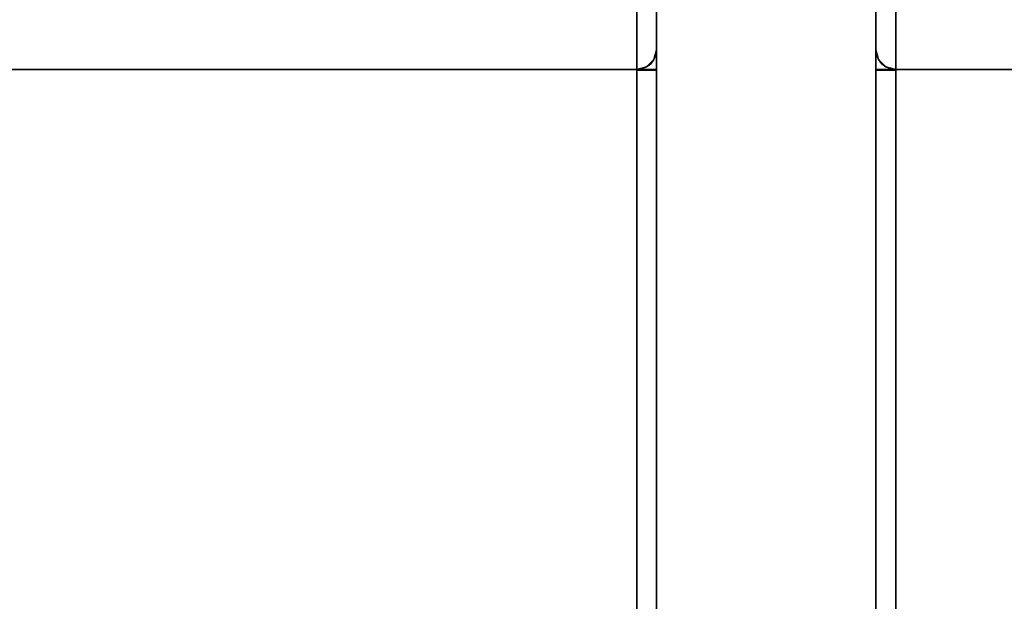
# Model space of a CAD drawing. Units: inches. Extents: x -36.6 to 36.6, y -14 to 13.
# Drawn here: x -18.7 to -9.7, y 0 to 5.3 of the extents above; entities that cross this region are included whole.
import ezdxf

# ---------------------------------------------------------------- set-up
doc = ezdxf.new("R2010")
doc.units = ezdxf.units.IN
doc.header["$MEASUREMENT"] = 0
for name, color, linetype in [('SEAT-ARM', 5, 'Continuous'), ('SEAT-BACKFABRIC', 5, 'Continuous'), ('SEAT-CUSHION', 5, 'Continuous'), ('SEAT-LEG', 5, 'Continuous'), ('SEAT-WOODARMCAP', 5, 'Continuous')]:
    doc.layers.add(name, color=color, linetype=linetype)

msp = doc.modelspace()

# ---------------------------------------------------------------- linework, layer by layer
at = {"layer": 'SEAT-ARM'}
msp.add_3dface([(-12.875, 7.588, 25.045), (-10.875, 7.588, 25.045), (-10.875, -10.875, 25.045), (-12.875, -10.875, 25.045)], dxfattribs=at)
at = {"layer": 'SEAT-BACKFABRIC'}
for points in [[(-13.055, 9.6707, 13.5858), (-13.055, 4.8477, 13.5858), (-34.445, 4.8477, 13.5858), (-34.445, 9.6707, 13.5858)], [(10.695, 9.6707, 13.5858), (10.695, 4.8477, 13.5858), (-10.695, 4.8477, 13.5858), (-10.695, 9.6707, 13.5858)], [(-13.055, 4.8477, 13.5858), (-13.055, 4.8477, 16.7957), (-34.445, 4.8477, 16.7957), (-34.445, 4.8477, 13.5858)], [(10.695, 4.8477, 13.5858), (10.695, 4.8477, 16.7957), (-10.695, 4.8477, 16.7957), (-10.695, 4.8477, 13.5858)]]:
    msp.add_3dface(points, dxfattribs=at)
for points, invisible_edges in [([(-13.055, 4.8477, 13.5858), (-13.055, 9.6707, 13.5858), (-13.0084, 4.8538, 13.592)], 2), ([(-13.055, 9.6707, 13.5858), (-13.006, 9.6634, 13.5926), (-13.0084, 4.8538, 13.592)], 14), ([(-12.965, 4.8718, 13.6099), (-13.0084, 4.8538, 13.592), (-13.006, 9.6634, 13.5926)], 14), ([(-13.006, 9.6634, 13.5926), (-12.9636, 9.6441, 13.6107), (-12.965, 4.8718, 13.6099)], 14), ([(-12.9301, 9.6169, 13.6362), (-12.965, 4.8718, 13.6099), (-12.9636, 9.6441, 13.6107)], 3), ([(-12.9301, 9.6169, 13.6362), (-12.9277, 4.9004, 13.6385), (-12.965, 4.8718, 13.6099)], 13), ([(-12.9277, 4.9004, 13.6385), (-12.9301, 9.6169, 13.6362), (-12.9053, 9.5852, 13.6659)], 13), ([(-10.8223, 4.9004, 13.6385), (-10.8447, 9.5853, 13.6659), (-10.8198, 9.617, 13.6361)], 13), ([(-10.785, 4.8718, 13.6099), (-10.8223, 4.9004, 13.6385), (-10.8198, 9.617, 13.6361)], 14), ([(-10.785, 4.8718, 13.6099), (-10.8198, 9.617, 13.6361), (-10.7863, 9.6441, 13.6107)], 13), ([(-10.7439, 9.6635, 13.5926), (-10.785, 4.8718, 13.6099), (-10.7863, 9.6441, 13.6107)], 3), ([(-10.7439, 9.6635, 13.5926), (-10.7416, 4.8538, 13.592), (-10.785, 4.8718, 13.6099)], 13), ([(-10.695, 9.6707, 13.5858), (-10.7416, 4.8538, 13.592), (-10.7439, 9.6635, 13.5926)], 3), ([(-10.695, 9.6707, 13.5858), (-10.695, 4.8477, 13.5858), (-10.7416, 4.8538, 13.592)], 12), ([(-12.8991, 4.9377, 13.6758), (-12.9277, 4.9004, 13.6385), (-12.9053, 9.5852, 13.6659)], 14), ([(-12.9053, 9.5852, 13.6659), (-12.8882, 9.5509, 13.6981), (-12.8991, 4.9377, 13.6758)], 14), ([(-12.8882, 9.5509, 13.6981), (-12.8811, 4.9811, 13.7192), (-12.8991, 4.9377, 13.6758)], 13), ([(-12.8882, 9.5509, 13.6981), (-12.8783, 9.5152, 13.7316), (-12.8811, 4.9811, 13.7192)], 14), ([(-12.8783, 9.5152, 13.7316), (-12.875, 5.0277, 13.7658), (-12.8811, 4.9811, 13.7192)], 13), ([(-12.875, 9.4788, 13.7658), (-12.875, 5.0277, 13.7658), (-12.8783, 9.5152, 13.7316)], 2), ([(-10.8717, 9.5151, 13.7317), (-10.8689, 4.9811, 13.7192), (-10.875, 5.0277, 13.7658)], 13), ([(-10.875, 5.0277, 13.7658), (-10.875, 9.4788, 13.7658), (-10.8717, 9.5151, 13.7317)], 12), ([(-10.8618, 9.5509, 13.6981), (-10.8689, 4.9811, 13.7192), (-10.8717, 9.5151, 13.7317)], 3), ([(-10.8618, 9.5509, 13.6981), (-10.8509, 4.9377, 13.6758), (-10.8689, 4.9811, 13.7192)], 13), ([(-10.8447, 9.5853, 13.6659), (-10.8509, 4.9377, 13.6758), (-10.8618, 9.5509, 13.6981)], 3), ([(-10.8447, 9.5853, 13.6659), (-10.8223, 4.9004, 13.6385), (-10.8509, 4.9377, 13.6758)], 13), ([(-12.875, 9.4807, 21.6677), (-12.875, 5.7354, 25.5009), (-12.875, 5.0485, 22.6522), (-12.875, 4.8107, 19.7316)], 9), ([(-12.875, 4.8107, 19.7316), (-12.875, 5.0277, 16.8094), (-12.875, 9.3556, 17.7168), (-12.875, 9.4807, 21.6677)], 10), ([(-12.875, 5.0277, 16.8094), (-12.875, 5.0277, 13.7658), (-12.875, 9.4788, 13.7658), (-12.875, 9.3556, 17.7168)], 8), ([(-10.875, 9.4807, 21.6677), (-10.875, 4.8107, 19.7316), (-10.875, 5.0485, 22.6522), (-10.875, 5.7354, 25.5009)], 9), ([(-10.875, 9.3556, 17.7168), (-10.875, 5.0277, 16.8094), (-10.875, 4.8107, 19.7316), (-10.875, 9.4807, 21.6677)], 5), ([(-10.875, 9.4788, 13.7658), (-10.875, 5.0277, 13.7658), (-10.875, 5.0277, 16.8094), (-10.875, 9.3556, 17.7168)], 4), ([(-34.445, 5.5642, 25.5565), (-34.445, 4.8715, 22.6852), (-13.055, 4.8715, 22.6852), (-13.055, 5.5642, 25.5565)], 2), ([(-10.695, 5.5642, 25.5565), (-10.695, 4.8715, 22.6852), (10.695, 4.8715, 22.6852), (10.695, 5.5642, 25.5565)], 2), ([(-12.9836, 5.2746, 24.5198), (-12.9531, 5.4292, 25.0122), (-13.055, 5.3955, 24.8573)], 15), ([(-12.9836, 5.2746, 24.5198), (-13.055, 5.3955, 24.8573), (-13.055, 5.2268, 24.1581)], 13), ([(-12.9531, 5.4292, 25.0122), (-12.9836, 5.2746, 24.5198), (-12.9142, 5.3507, 24.5991)], 15), ([(-12.9089, 5.2038, 23.9857), (-12.875, 5.3981, 24.1024), (-12.9142, 5.3507, 24.5991)], 15), ([(-12.875, 5.3981, 24.1024), (-12.9089, 5.2038, 23.9857), (-12.875, 5.2233, 23.3773)], 3), ([(-10.8619, 5.1879, 23.7452), (-10.875, 5.3981, 24.1024), (-10.875, 5.2233, 23.3773)], 13), ([(-10.875, 5.3981, 24.1024), (-10.8619, 5.1879, 23.7452), (-10.8585, 5.3546, 24.4705)], 15), ([(-10.8027, 5.3293, 24.6429), (-10.695, 5.2268, 24.1581), (-10.695, 5.3955, 24.8573)], 13), ([(-12.9142, 5.3507, 24.5991), (-12.9836, 5.2746, 24.5198), (-12.9089, 5.2038, 23.9857)], 15), ([(-10.822, 5.1991, 24.0638), (-10.8585, 5.3546, 24.4705), (-10.8619, 5.1879, 23.7452)], 15), ([(-10.8027, 5.3293, 24.6429), (-10.8585, 5.3546, 24.4705), (-10.822, 5.1991, 24.0638)], 15), ([(-10.8027, 5.3293, 24.6429), (-10.822, 5.1991, 24.0638), (-10.695, 5.2268, 24.1581)], 15), ([(-12.9836, 5.2746, 24.5198), (-13.055, 5.2268, 24.1581), (-12.9753, 5.1228, 23.8851)], 15), ([(-12.9753, 5.1228, 23.8851), (-13.055, 5.2268, 24.1581), (-13.055, 5.0491, 23.4217)], 13), ([(-12.9836, 5.2746, 24.5198), (-12.9753, 5.1228, 23.8851), (-12.9089, 5.2038, 23.9857)], 15), ([(-12.9089, 5.2038, 23.9857), (-12.8884, 5.0586, 23.1114), (-12.875, 5.2233, 23.3773)], 15), ([(-12.8884, 5.0586, 23.1114), (-12.875, 5.0485, 22.6522), (-12.875, 5.2233, 23.3773)], 13), ([(-10.8619, 5.1879, 23.7452), (-10.875, 5.2233, 23.3773), (-10.8602, 5.0714, 23.1984)], 15), ([(-10.8602, 5.0714, 23.1984), (-10.875, 5.2233, 23.3773), (-10.875, 5.0485, 22.6522)], 13), ([(-10.695, 5.0491, 23.4217), (-10.695, 5.2268, 24.1581), (-10.822, 5.1991, 24.0638)], 14), ([(-13.055, 5.0491, 23.4217), (-12.9867, 4.9488, 23.0582), (-12.9753, 5.1228, 23.8851)], 15), ([(-12.9867, 4.9488, 23.0582), (-12.9265, 5.0546, 23.3973), (-12.9753, 5.1228, 23.8851)], 15), ([(-12.9089, 5.2038, 23.9857), (-12.9753, 5.1228, 23.8851), (-12.9265, 5.0546, 23.3973)], 15), ([(-12.9089, 5.2038, 23.9857), (-12.9265, 5.0546, 23.3973), (-12.8884, 5.0586, 23.1114)], 15), ([(-10.8619, 5.1879, 23.7452), (-10.8208, 5.0638, 23.4557), (-10.822, 5.1991, 24.0638)], 15), ([(-10.8208, 5.0638, 23.4557), (-10.8619, 5.1879, 23.7452), (-10.8602, 5.0714, 23.1984)], 15), ([(-10.8208, 5.0638, 23.4557), (-10.695, 5.0491, 23.4217), (-10.822, 5.1991, 24.0638)], 15), ([(-13.055, 5.0491, 23.4217), (-13.055, 4.8715, 22.6852), (-12.9867, 4.9488, 23.0582)], 14), ([(-12.9265, 5.0546, 23.3973), (-12.9867, 4.9488, 23.0582), (-12.9288, 4.956, 22.8792)], 15), ([(-12.8884, 5.0586, 23.1114), (-12.9288, 4.956, 22.8792), (-12.8902, 4.9648, 22.5862)], 15), ([(-12.8884, 5.0586, 23.1114), (-12.9265, 5.0546, 23.3973), (-12.9288, 4.956, 22.8792)], 15), ([(-12.875, 5.0277, 16.8094), (-12.8991, 4.9377, 16.8025), (-12.8811, 4.9811, 13.7192)], 14), ([(-12.875, 5.0277, 16.8094), (-12.8912, 4.8561, 17.5342), (-12.8991, 4.9377, 16.8025)], 3), ([(-12.875, 4.989, 21.9221), (-12.875, 5.0485, 22.6522), (-12.8928, 4.8868, 22.0783)], 14), ([(-12.875, 5.0485, 22.6522), (-12.8902, 4.9648, 22.5862), (-12.8928, 4.8868, 22.0783)], 15), ([(-12.875, 5.0277, 16.8094), (-12.875, 4.9744, 17.5267), (-12.8912, 4.8561, 17.5342)], 14), ([(-12.875, 5.0485, 22.6522), (-12.8884, 5.0586, 23.1114), (-12.8902, 4.9648, 22.5862)], 15), ([(-12.875, 5.0277, 16.8094), (-12.8811, 4.9811, 13.7192), (-12.875, 5.0277, 13.7658)], 1), ([(-10.875, 5.0485, 22.6522), (-10.8572, 4.9667, 22.635), (-10.8602, 5.0714, 23.1984)], 15), ([(-10.8572, 4.9667, 22.635), (-10.875, 5.0485, 22.6522), (-10.875, 4.989, 21.9221)], 13), ([(-10.8689, 4.9811, 13.7192), (-10.8509, 4.9377, 16.8025), (-10.875, 5.0277, 16.8094)], 13), ([(-10.8689, 4.9811, 13.7192), (-10.875, 5.0277, 16.8094), (-10.875, 5.0277, 13.7658)], 1), ([(-10.8588, 4.8561, 17.534), (-10.875, 4.9744, 17.5267), (-10.875, 5.0277, 16.8094)], 13), ([(-10.8588, 4.8561, 17.534), (-10.875, 5.0277, 16.8094), (-10.8509, 4.9377, 16.8025)], 13), ([(-10.8208, 5.0638, 23.4557), (-10.8602, 5.0714, 23.1984), (-10.8073, 4.9, 22.6139)], 15), ([(-10.8572, 4.9667, 22.635), (-10.8073, 4.9, 22.6139), (-10.8602, 5.0714, 23.1984)], 15), ([(-10.8208, 5.0638, 23.4557), (-10.8073, 4.9, 22.6139), (-10.695, 5.0491, 23.4217)], 15), ([(-10.8073, 4.9, 22.6139), (-10.695, 4.8715, 22.6852), (-10.695, 5.0491, 23.4217)], 13), ([(-13.055, 4.8715, 22.6852), (-12.928, 4.8748, 22.358), (-12.9867, 4.9488, 23.0582)], 15), ([(-12.9288, 4.956, 22.8792), (-12.9867, 4.9488, 23.0582), (-12.928, 4.8748, 22.358)], 15), ([(-12.965, 4.8718, 16.7975), (-12.9277, 4.9004, 13.6385), (-12.8991, 4.9377, 16.8025)], 3), ([(-12.9283, 4.8365, 17.251), (-12.965, 4.8718, 16.7975), (-12.8991, 4.9377, 16.8025)], 13), ([(-12.928, 4.8748, 22.358), (-12.8902, 4.9648, 22.5862), (-12.9288, 4.956, 22.8792)], 15), ([(-12.8991, 4.9377, 16.8025), (-12.8912, 4.8561, 17.5342), (-12.9283, 4.8365, 17.251)], 15), ([(-12.8902, 4.9648, 22.5862), (-12.928, 4.8748, 22.358), (-12.8928, 4.8868, 22.0783)], 15), ([(-12.8991, 4.9377, 16.8025), (-12.9277, 4.9004, 13.6385), (-12.8991, 4.9377, 13.6758)], 13), ([(-12.8811, 4.9811, 13.7192), (-12.8991, 4.9377, 16.8025), (-12.8991, 4.9377, 13.6758)], 3), ([(-12.875, 4.989, 21.9221), (-12.8928, 4.8868, 22.0783), (-12.8956, 4.8228, 21.5684)], 15), ([(-12.875, 4.9296, 21.1919), (-12.875, 4.989, 21.9221), (-12.8956, 4.8228, 21.5684)], 14), ([(-12.8906, 4.8027, 18.0905), (-12.8912, 4.8561, 17.5342), (-12.875, 4.9744, 17.5267)], 15), ([(-12.875, 4.9744, 17.5267), (-12.875, 4.9212, 18.244), (-12.8906, 4.8027, 18.0905)], 14), ([(-10.8378, 4.861, 22.1245), (-10.8572, 4.9667, 22.635), (-10.875, 4.989, 21.9221)], 15), ([(-10.875, 4.989, 21.9221), (-10.8617, 4.8516, 21.6931), (-10.8378, 4.861, 22.1245)], 15), ([(-10.8617, 4.8516, 21.6931), (-10.875, 4.989, 21.9221), (-10.875, 4.9296, 21.1919)], 13), ([(-10.8588, 4.8561, 17.534), (-10.8594, 4.8027, 18.0905), (-10.875, 4.9744, 17.5267)], 15), ([(-10.875, 4.9212, 18.244), (-10.875, 4.9744, 17.5267), (-10.8594, 4.8027, 18.0905)], 14), ([(-10.8509, 4.9377, 13.6758), (-10.8509, 4.9377, 16.8025), (-10.8689, 4.9811, 13.7192)], 3), ([(-10.8216, 4.8365, 17.2507), (-10.8588, 4.8561, 17.534), (-10.8509, 4.9377, 16.8025)], 15), ([(-10.8073, 4.9, 22.6139), (-10.8572, 4.9667, 22.635), (-10.8378, 4.861, 22.1245)], 15), ([(-10.8509, 4.9377, 16.8025), (-10.8509, 4.9377, 13.6758), (-10.8223, 4.9004, 13.6385)], 13), ([(-10.8509, 4.9377, 16.8025), (-10.8223, 4.9004, 13.6385), (-10.7849, 4.8718, 16.7975)], 3), ([(-10.8509, 4.9377, 16.8025), (-10.7849, 4.8718, 16.7975), (-10.8216, 4.8365, 17.2507)], 14), ([(-13.055, 4.6307, 19.7414), (-13.055, 4.8715, 22.6852), (-34.445, 4.8715, 22.6852), (-34.445, 4.6307, 19.7414)], 10), ([(-34.445, 4.6307, 19.7414), (-34.445, 4.8477, 16.7957), (-13.055, 4.8477, 16.7957), (-13.055, 4.6307, 19.7414)], 8), ([(-12.928, 4.8748, 22.358), (-13.055, 4.8113, 21.9493), (-12.9642, 4.7576, 21.6368)], 15), ([(-12.928, 4.8748, 22.358), (-13.055, 4.8715, 22.6852), (-13.055, 4.8113, 21.9493)], 13), ([(-13.0084, 4.8538, 13.592), (-12.965, 4.8718, 16.7975), (-13.055, 4.8477, 16.7957)], 13), ([(-13.055, 4.7949, 17.5131), (-13.055, 4.8477, 16.7957), (-12.965, 4.8718, 16.7975)], 12), ([(-12.965, 4.8718, 16.7975), (-12.9283, 4.8365, 17.251), (-13.055, 4.7949, 17.5131)], 15), ([(-13.0084, 4.8538, 13.592), (-13.055, 4.8477, 16.7957), (-13.055, 4.8477, 13.5858)], 1), ([(-12.965, 4.8477, 13.6099), (-13.0084, 4.8477, 13.592), (-13.055, 4.8477, 13.7658), (-12.9277, 4.8477, 13.6385)], 6), ([(-13.0084, 4.8477, 13.592), (-13.055, 4.8477, 13.5858), (-13.055, 4.8477, 13.7658)], 12), ([(-13.055, 4.8477, 13.7658), (-12.8811, 4.8477, 13.7192), (-12.8991, 4.8477, 13.6758), (-12.9277, 4.8477, 13.6385)], 9), ([(-12.8811, 4.8477, 13.7192), (-13.055, 4.8477, 13.7658), (-12.875, 4.8477, 13.7658)], 1), ([(-12.965, 4.8718, 16.7975), (-13.0084, 4.8538, 13.592), (-12.965, 4.8718, 13.6099)], 13), ([(-12.965, 4.8718, 13.6099), (-12.9277, 4.9004, 13.6385), (-12.965, 4.8718, 16.7975)], 14), ([(-12.928, 4.8748, 22.358), (-12.9642, 4.7576, 21.6368), (-12.8928, 4.8868, 22.0783)], 15), ([(-12.8956, 4.8228, 21.5684), (-12.8928, 4.8868, 22.0783), (-12.9642, 4.7576, 21.6368)], 15), ([(-12.9291, 4.7723, 17.8126), (-12.9283, 4.8365, 17.251), (-12.8912, 4.8561, 17.5342)], 15), ([(-12.8906, 4.8027, 18.0905), (-12.9291, 4.7723, 17.8126), (-12.8912, 4.8561, 17.5342)], 15), ([(-12.8956, 4.8228, 21.5684), (-12.8921, 4.7703, 20.8371), (-12.875, 4.9296, 21.1919)], 15), ([(-12.875, 4.8107, 19.7316), (-12.8951, 4.7293, 19.434), (-12.875, 4.8659, 18.9878)], 3), ([(-12.8951, 4.7293, 19.434), (-12.8916, 4.7569, 18.7536), (-12.875, 4.8659, 18.9878)], 15), ([(-12.875, 4.8701, 20.4618), (-12.875, 4.9296, 21.1919), (-12.8921, 4.7703, 20.8371)], 14), ([(-12.875, 4.8701, 20.4618), (-12.8921, 4.7703, 20.8371), (-12.8898, 4.7492, 20.2838)], 15), ([(-12.875, 4.9212, 18.244), (-12.8916, 4.7569, 18.7536), (-12.8906, 4.8027, 18.0905)], 15), ([(-12.875, 4.9212, 18.244), (-12.875, 4.8659, 18.9878), (-12.8916, 4.7569, 18.7536)], 14), ([(-12.875, 4.8701, 20.4618), (-12.8898, 4.7492, 20.2838), (-12.875, 4.8107, 19.7316)], 3), ([(-10.8617, 4.8516, 21.6931), (-10.875, 4.9296, 21.1919), (-10.8565, 4.7673, 20.8374)], 15), ([(-10.875, 4.8701, 20.4618), (-10.8565, 4.7673, 20.8374), (-10.875, 4.9296, 21.1919)], 3), ([(-10.8584, 4.7569, 18.753), (-10.875, 4.8659, 18.9878), (-10.875, 4.9212, 18.244)], 13), ([(-10.8584, 4.7569, 18.753), (-10.875, 4.9212, 18.244), (-10.8594, 4.8027, 18.0905)], 15), ([(-10.875, 4.8107, 19.7316), (-10.8578, 4.7388, 20.1047), (-10.875, 4.8701, 20.4618)], 3), ([(-10.875, 4.8701, 20.4618), (-10.8578, 4.7388, 20.1047), (-10.8565, 4.7673, 20.8374)], 15), ([(-10.8584, 4.7569, 18.753), (-10.855, 4.7294, 19.4332), (-10.875, 4.8659, 18.9878)], 15), ([(-10.875, 4.8107, 19.7316), (-10.875, 4.8659, 18.9878), (-10.855, 4.7294, 19.4332)], 14), ([(-10.8689, 4.8477, 13.7192), (-10.875, 4.8477, 13.7658), (-10.695, 4.8477, 13.7658)], 12), ([(-10.8509, 4.8477, 13.6758), (-10.8689, 4.8477, 13.7192), (-10.695, 4.8477, 13.7658), (-10.8223, 4.8477, 13.6385)], 6), ([(-10.8617, 4.8516, 21.6931), (-10.8195, 4.7775, 21.582), (-10.8378, 4.861, 22.1245)], 15), ([(-10.8195, 4.7775, 21.582), (-10.8617, 4.8516, 21.6931), (-10.8565, 4.7673, 20.8374)], 15), ([(-10.8588, 4.8561, 17.534), (-10.8209, 4.7723, 17.8124), (-10.8594, 4.8027, 18.0905)], 15), ([(-10.8216, 4.8365, 17.2507), (-10.8209, 4.7723, 17.8124), (-10.8588, 4.8561, 17.534)], 15), ([(-10.8073, 4.9, 22.6139), (-10.8378, 4.861, 22.1245), (-10.7736, 4.8046, 22.0969)], 15), ([(-10.8378, 4.861, 22.1245), (-10.8195, 4.7775, 21.582), (-10.7736, 4.8046, 22.0969)], 15), ([(-10.7849, 4.8718, 16.7975), (-10.8223, 4.9004, 13.6385), (-10.785, 4.8718, 13.6099)], 13), ([(-10.695, 4.8477, 13.7658), (-10.7416, 4.8477, 13.592), (-10.785, 4.8477, 13.6099), (-10.8223, 4.8477, 13.6385)], 9), ([(-10.695, 4.7949, 17.5131), (-10.8216, 4.8365, 17.2507), (-10.7849, 4.8718, 16.7975)], 15), ([(-10.8073, 4.9, 22.6139), (-10.7736, 4.8046, 22.0969), (-10.695, 4.8715, 22.6852)], 15), ([(-10.7416, 4.8538, 13.592), (-10.7849, 4.8718, 16.7975), (-10.785, 4.8718, 13.6099)], 3), ([(-10.695, 4.8477, 16.7957), (-10.7849, 4.8718, 16.7975), (-10.7416, 4.8538, 13.592)], 14), ([(-10.695, 4.7949, 17.5131), (-10.7849, 4.8718, 16.7975), (-10.695, 4.8477, 16.7957)], 1), ([(-10.695, 4.8113, 21.9493), (-10.695, 4.8715, 22.6852), (-10.7736, 4.8046, 22.0969), (-10.695, 4.7511, 21.2133)], 6), ([(-10.695, 4.8477, 16.7957), (-10.7416, 4.8538, 13.592), (-10.695, 4.8477, 13.5858)], 1), ([(-10.695, 4.8477, 13.5858), (-10.7416, 4.8477, 13.592), (-10.695, 4.8477, 13.7658)], 2), ([(10.695, 4.6307, 19.7414), (10.695, 4.8715, 22.6852), (-10.695, 4.8715, 22.6852), (-10.695, 4.6307, 19.7414)], 10), ([(-10.695, 4.6307, 19.7414), (-10.695, 4.8477, 16.7957), (10.695, 4.8477, 16.7957), (10.695, 4.6307, 19.7414)], 8), ([(-12.9283, 4.8365, 17.251), (-12.9291, 4.7723, 17.8126), (-13.055, 4.7949, 17.5131)], 15), ([(-13.055, 4.8113, 21.9493), (-13.055, 4.7511, 21.2133), (-12.9642, 4.7576, 21.6368)], 14), ([(-13.055, 4.7949, 17.5131), (-12.9291, 4.7723, 17.8126), (-13.055, 4.742, 18.2304)], 3), ([(-12.9291, 4.7723, 17.8126), (-12.9311, 4.7222, 18.3977), (-13.055, 4.742, 18.2304)], 15), ([(-13.055, 4.7511, 21.2133), (-12.9524, 4.6994, 20.8467), (-12.9642, 4.7576, 21.6368)], 15), ([(-12.9524, 4.6994, 20.8467), (-12.8956, 4.8228, 21.5684), (-12.9642, 4.7576, 21.6368)], 15), ([(-12.9524, 4.6994, 20.8467), (-12.8921, 4.7703, 20.8371), (-12.8956, 4.8228, 21.5684)], 15), ([(-12.8921, 4.7703, 20.8371), (-12.9524, 4.6994, 20.8467), (-12.8898, 4.7492, 20.2838)], 15), ([(-12.9392, 4.6851, 18.9797), (-12.9311, 4.7222, 18.3977), (-12.8916, 4.7569, 18.7536)], 15), ([(-12.8951, 4.7293, 19.434), (-12.9392, 4.6851, 18.9797), (-12.8916, 4.7569, 18.7536)], 15), ([(-12.8906, 4.8027, 18.0905), (-12.8916, 4.7569, 18.7536), (-12.9311, 4.7222, 18.3977)], 15), ([(-12.8906, 4.8027, 18.0905), (-12.9311, 4.7222, 18.3977), (-12.9291, 4.7723, 17.8126)], 15), ([(-12.8951, 4.7293, 19.434), (-12.875, 4.8107, 19.7316), (-12.8898, 4.7492, 20.2838)], 15), ([(-10.855, 4.7294, 19.4332), (-10.8578, 4.7388, 20.1047), (-10.875, 4.8107, 19.7316)], 15), ([(-10.8594, 4.8027, 18.0905), (-10.8209, 4.7723, 17.8124), (-10.8189, 4.7222, 18.3976)], 15), ([(-10.8189, 4.7222, 18.3976), (-10.8584, 4.7569, 18.753), (-10.8594, 4.8027, 18.0905)], 15), ([(-10.855, 4.7294, 19.4332), (-10.8584, 4.7569, 18.753), (-10.8108, 4.6851, 18.9797)], 15), ([(-10.8189, 4.7222, 18.3976), (-10.8108, 4.6851, 18.9797), (-10.8584, 4.7569, 18.753)], 15), ([(-10.8046, 4.6851, 20.4772), (-10.8565, 4.7673, 20.8374), (-10.8578, 4.7388, 20.1047)], 15), ([(-10.8565, 4.7673, 20.8374), (-10.8113, 4.7224, 21.0314), (-10.8195, 4.7775, 21.582)], 15), ([(-10.8113, 4.7224, 21.0314), (-10.8565, 4.7673, 20.8374), (-10.8046, 4.6851, 20.4772)], 15), ([(-10.8209, 4.7723, 17.8124), (-10.8216, 4.8365, 17.2507), (-10.695, 4.7949, 17.5131)], 15), ([(-10.695, 4.7949, 17.5131), (-10.695, 4.742, 18.2304), (-10.8209, 4.7723, 17.8124)], 14), ([(-10.8189, 4.7222, 18.3976), (-10.8209, 4.7723, 17.8124), (-10.695, 4.742, 18.2304)], 15), ([(-10.695, 4.7511, 21.2133), (-10.7736, 4.8046, 22.0969), (-10.8195, 4.7775, 21.582)], 15), ([(-10.8113, 4.7224, 21.0314), (-10.695, 4.7511, 21.2133), (-10.8195, 4.7775, 21.582)], 15), ([(-13.055, 4.6909, 20.4774), (-12.9524, 4.6994, 20.8467), (-13.055, 4.7511, 21.2133)], 3), ([(-13.055, 4.742, 18.2304), (-12.9311, 4.7222, 18.3977), (-13.055, 4.6864, 18.9859)], 3), ([(-12.9392, 4.6851, 18.9797), (-13.055, 4.6864, 18.9859), (-12.9311, 4.7222, 18.3977)], 15), ([(-12.9524, 4.6994, 20.8467), (-13.055, 4.6909, 20.4774), (-12.9278, 4.6865, 20.0163)], 15), ([(-13.055, 4.6909, 20.4774), (-13.055, 4.6307, 19.7414), (-12.9278, 4.6865, 20.0163)], 14), ([(-12.974, 4.6502, 19.5374), (-12.9278, 4.6865, 20.0163), (-13.055, 4.6307, 19.7414)], 15), ([(-12.9392, 4.6851, 18.9797), (-12.974, 4.6502, 19.5374), (-13.055, 4.6864, 18.9859)], 15), ([(-13.055, 4.6307, 19.7414), (-13.055, 4.6864, 18.9859), (-12.974, 4.6502, 19.5374)], 14), ([(-12.9278, 4.6865, 20.0163), (-12.974, 4.6502, 19.5374), (-12.8951, 4.7293, 19.434)], 15), ([(-12.9392, 4.6851, 18.9797), (-12.8951, 4.7293, 19.434), (-12.974, 4.6502, 19.5374)], 15), ([(-12.9278, 4.6865, 20.0163), (-12.8898, 4.7492, 20.2838), (-12.9524, 4.6994, 20.8467)], 15), ([(-12.9278, 4.6865, 20.0163), (-12.8951, 4.7293, 19.434), (-12.8898, 4.7492, 20.2838)], 15), ([(-10.855, 4.7294, 19.4332), (-10.7911, 4.6583, 19.6824), (-10.8578, 4.7388, 20.1047)], 15), ([(-10.8046, 4.6851, 20.4772), (-10.8578, 4.7388, 20.1047), (-10.7911, 4.6583, 19.6824)], 15), ([(-10.855, 4.7294, 19.4332), (-10.8108, 4.6851, 18.9797), (-10.7911, 4.6583, 19.6824)], 15), ([(-10.695, 4.742, 18.2304), (-10.695, 4.6864, 18.9859), (-10.8189, 4.7222, 18.3976)], 14), ([(-10.8189, 4.7222, 18.3976), (-10.695, 4.6864, 18.9859), (-10.8108, 4.6851, 18.9797)], 15), ([(-10.695, 4.7511, 21.2133), (-10.8113, 4.7224, 21.0314), (-10.695, 4.6909, 20.4774)], 3), ([(-10.8046, 4.6851, 20.4772), (-10.695, 4.6909, 20.4774), (-10.8113, 4.7224, 21.0314)], 15), ([(-10.8108, 4.6851, 18.9797), (-10.695, 4.6864, 18.9859), (-10.7911, 4.6583, 19.6824)], 15), ([(-10.695, 4.6909, 20.4774), (-10.8046, 4.6851, 20.4772), (-10.7911, 4.6583, 19.6824)], 15), ([(-10.695, 4.6909, 20.4774), (-10.7911, 4.6583, 19.6824), (-10.695, 4.6307, 19.7414)], 3), ([(-10.695, 4.6864, 18.9859), (-10.695, 4.6307, 19.7414), (-10.7911, 4.6583, 19.6824)], 14)]:
    msp.add_3dface(points, dxfattribs=dict(at, invisible_edges=invisible_edges))
at = {"layer": 'SEAT-CUSHION'}
for points, invisible_edges in [([(-13.055, 4.8477, 13.7658), (-13.055, 4.8477, 13.5858), (-34.445, 4.8477, 13.5858), (-34.445, 4.8477, 13.7658)], 8), ([(-34.445, 4.8477, 16.7957), (-13.055, 4.8477, 16.7957), (-13.055, 4.8477, 16.6156), (-34.445, 4.8477, 16.6156)], 4), ([(-13.055, 4.8477, 16.6156), (-13.055, 4.8477, 13.7658), (-34.445, 4.8477, 13.7658), (-34.445, 4.8477, 16.6156)], 15), ([(-13.055, 4.8477, 13.5858), (-13.0084, 4.8477, 13.592), (-13.0084, -12.566, 13.592), (-13.055, -12.566, 13.5858)], 2), ([(-13.055, 4.8477, 16.7957), (-13.055, 4.8403, 16.6159), (-13.055, -12.6454, 17.3394), (-13.055, -12.6423, 17.5194)], 4), ([(-13.055, -12.566, 13.7658), (-13.055, 4.8477, 13.7658), (-13.055, 4.8477, 13.5858), (-13.055, -12.566, 13.5858)], 8), ([(-13.055, 4.8477, 16.7957), (-13.055, -12.6423, 17.5194), (-13.0149, -12.6424, 17.5149)], 12), ([(-13.055, 4.8477, 16.7957), (-13.0149, -12.6424, 17.5149), (-13.0084, 4.8474, 16.7896)], 3), ([(-13.055, 4.8403, 16.6159), (-13.055, 4.8477, 16.7957), (-13.0084, 4.8474, 16.7896)], 12), ([(-12.875, 4.8477, 13.7658), (-13.055, 4.8477, 13.7658), (-13.055, 4.8477, 16.6156), (-12.875, 4.8477, 16.6156)], 2), ([(-13.055, -12.5557, 13.5858), (-13.055, 4.8477, 13.5858), (-13.055, 4.8477, 13.7658), (-13.055, -12.566, 13.7658)], 8), ([(-13.055, -12.6201, 17.5188), (-13.055, -12.7034, 17.5146), (-13.055, -12.6446, 17.3394), (-13.055, 4.8477, 16.6156)], 10), ([(-13.055, 4.8477, 16.7957), (-13.055, -12.6201, 17.5188), (-13.055, 4.8477, 16.6156)], 2), ([(-13.0084, 4.8474, 16.7896), (-12.965, 4.8467, 16.7716), (-13.055, 4.8403, 16.6159)], 14), ([(-12.9277, 4.8455, 16.743), (-13.055, 4.8403, 16.6159), (-12.965, 4.8467, 16.7716)], 3), ([(-12.8991, 4.844, 16.7058), (-13.055, 4.8403, 16.6159), (-12.9277, 4.8455, 16.743)], 3), ([(-13.0084, 4.8474, 16.7896), (-13.0149, -12.6424, 17.5149), (-12.9769, -12.6427, 17.5016)], 13), ([(-13.0084, 4.8477, 13.592), (-12.965, 4.8477, 13.6099), (-12.965, -12.566, 13.6099), (-13.0084, -12.566, 13.592)], 10), ([(-12.965, 4.8467, 16.7716), (-13.0084, 4.8474, 16.7896), (-12.9769, -12.6427, 17.5016)], 14), ([(-12.9427, -12.6431, 17.4801), (-12.965, 4.8467, 16.7716), (-12.9769, -12.6427, 17.5016)], 3), ([(-12.9277, -12.566, 13.6385), (-12.965, -12.566, 13.6099), (-12.965, 4.8477, 13.6099), (-12.9277, 4.8477, 13.6385)], 10), ([(-12.965, 4.8467, 16.7716), (-12.9427, -12.6431, 17.4801), (-12.9277, 4.8455, 16.743)], 3), ([(-12.9142, -12.6437, 17.4516), (-12.9277, 4.8455, 16.743), (-12.9427, -12.6431, 17.4801)], 3), ([(-12.8991, -12.566, 13.6758), (-12.9277, -12.566, 13.6385), (-12.9277, 4.8477, 13.6385), (-12.8991, 4.8477, 13.6758)], 10), ([(-12.9277, 4.8455, 16.743), (-12.9142, -12.6437, 17.4516), (-12.8991, 4.844, 16.7058)], 3), ([(-12.8991, 4.8477, 13.6758), (-12.8811, 4.8477, 13.7192), (-12.8811, -12.566, 13.7192), (-12.8991, -12.566, 13.6758)], 10), ([(-12.8811, 4.8477, 13.7192), (-12.875, 4.8477, 13.7658), (-12.875, -12.566, 13.7658), (-12.8811, -12.566, 13.7192)], 8), ([(-12.875, 4.8477, 16.6156), (-12.875, -12.566, 13.7658), (-12.875, 4.8477, 13.7658)], 1), ([(-12.875, -12.6446, 17.3394), (-12.875, -12.82, 17.0896), (-12.875, -12.566, 13.7658), (-12.875, 4.8477, 16.6156)], 7), ([(-10.875, 4.8477, 13.7658), (-10.8689, 4.8477, 13.7192), (-10.8689, -12.566, 13.7192), (-10.875, -12.566, 13.7658)], 2), ([(-10.695, 4.8477, 16.6156), (-10.695, 4.8477, 13.7658), (-10.875, 4.8477, 13.7658), (-10.875, 4.8477, 16.6156)], 1), ([(-10.875, 4.8477, 16.6156), (-10.875, 4.8477, 13.7658), (-10.875, -12.566, 13.7658), (-10.875, -12.6446, 17.3394)], 4), ([(-10.8689, 4.8477, 13.7192), (-10.8509, 4.8477, 13.6758), (-10.8509, -12.566, 13.6758), (-10.8689, -12.566, 13.7192)], 10), ([(-10.8223, -12.566, 13.6385), (-10.8509, -12.566, 13.6758), (-10.8509, 4.8477, 13.6758), (-10.8223, 4.8477, 13.6385)], 10), ([(-10.8358, -12.6437, 17.4516), (-10.8223, 4.8455, 16.743), (-10.8509, 4.844, 16.7058)], 13), ([(-10.8509, 4.844, 16.7058), (-10.8223, 4.8455, 16.743), (-10.695, 4.8403, 16.6159)], 14), ([(-10.8073, -12.6431, 17.4801), (-10.8223, 4.8455, 16.743), (-10.8358, -12.6437, 17.4516)], 3), ([(-10.785, -12.566, 13.6099), (-10.8223, -12.566, 13.6385), (-10.8223, 4.8477, 13.6385), (-10.785, 4.8477, 13.6099)], 10), ([(-10.8223, 4.8455, 16.743), (-10.8073, -12.6431, 17.4801), (-10.785, 4.8467, 16.7716)], 3), ([(-10.8223, 4.8455, 16.743), (-10.785, 4.8467, 16.7716), (-10.695, 4.8403, 16.6159)], 14), ([(-10.785, 4.8467, 16.7716), (-10.8073, -12.6431, 17.4801), (-10.7731, -12.6427, 17.5016)], 13), ([(-10.785, 4.8477, 13.6099), (-10.7416, 4.8477, 13.592), (-10.7416, -12.566, 13.592), (-10.785, -12.566, 13.6099)], 10), ([(-10.785, 4.8467, 16.7716), (-10.7731, -12.6427, 17.5016), (-10.7416, 4.8474, 16.7896)], 3), ([(-10.7416, 4.8474, 16.7896), (-10.695, 4.8403, 16.6159), (-10.785, 4.8467, 16.7716)], 3), ([(-10.7731, -12.6427, 17.5016), (-10.735, -12.6424, 17.5149), (-10.7416, 4.8474, 16.7896)], 14), ([(-10.7416, 4.8477, 13.592), (-10.695, 4.8477, 13.5858), (-10.695, -12.566, 13.5858), (-10.7416, -12.566, 13.592)], 8), ([(-10.735, -12.6424, 17.5149), (-10.695, 4.8477, 16.7957), (-10.7416, 4.8474, 16.7896)], 13), ([(-10.695, 4.8403, 16.6159), (-10.7416, 4.8474, 16.7896), (-10.695, 4.8477, 16.7957)], 1), ([(-10.695, -12.6423, 17.5194), (-10.695, 4.8477, 16.7957), (-10.735, -12.6424, 17.5149)], 2), ([(-10.695, -12.6454, 17.3394), (-10.695, 4.8403, 16.6159), (-10.695, 4.8477, 16.7957), (-10.695, -12.6423, 17.5194)], 8), ([(-10.695, 4.8477, 13.5858), (-10.695, 4.8477, 13.7658), (-10.695, -12.566, 13.7658), (-10.695, -12.566, 13.5858)], 4), ([(10.695, 4.8477, 13.7658), (10.695, 4.8477, 13.5858), (-10.695, 4.8477, 13.5858), (-10.695, 4.8477, 13.7658)], 8), ([(-10.695, 4.8477, 16.7957), (10.695, 4.8477, 16.7957), (10.695, 4.8477, 16.6156), (-10.695, 4.8477, 16.6156)], 4), ([(10.695, 4.8477, 16.6156), (10.695, 4.8477, 13.7658), (-10.695, 4.8477, 13.7658), (-10.695, 4.8477, 16.6156)], 15), ([(-10.695, -12.6446, 17.3394), (-10.695, -12.7034, 17.5146), (-10.695, -12.6201, 17.5188), (-10.695, 4.8477, 16.6156)], 5), ([(-10.695, 4.8477, 16.7957), (-10.695, 4.8477, 16.6156), (-10.695, -12.6201, 17.5188)], 2), ([(-10.695, 4.8477, 13.7658), (-10.695, 4.8477, 13.5858), (-10.695, -12.5557, 13.5858)], 12), ([(-10.695, -12.5557, 13.5858), (-10.695, -12.6446, 13.5973), (-10.695, -12.566, 13.7658), (-10.695, 4.8477, 13.7658)], 10), ([(-13.055, 4.8403, 16.6159), (-12.8991, 4.844, 16.7058), (-12.8811, 4.8422, 16.6624)], 13), ([(-12.8811, 4.8422, 16.6624), (-12.875, 4.8403, 16.6159), (-13.055, 4.8403, 16.6159)], 12), ([(-12.8991, 4.844, 16.7058), (-12.9142, -12.6437, 17.4516), (-12.8927, -12.6443, 17.4173)], 13), ([(-12.8991, 4.844, 16.7058), (-12.8927, -12.6443, 17.4173), (-12.8811, 4.8422, 16.6624)], 3), ([(-12.8811, 4.8422, 16.6624), (-12.8927, -12.6443, 17.4173), (-12.8794, -12.6449, 17.3792)], 13), ([(-12.8794, -12.6449, 17.3792), (-12.875, 4.8403, 16.6159), (-12.8811, 4.8422, 16.6624)], 13), ([(-12.875, 4.8403, 16.6159), (-12.8794, -12.6449, 17.3792), (-12.875, -12.6454, 17.3394)], 1), ([(-10.875, 4.8403, 16.6159), (-10.8705, -12.6449, 17.3794), (-10.8689, 4.8422, 16.6624)], 3), ([(-10.875, 4.8403, 16.6159), (-10.8689, 4.8422, 16.6624), (-10.695, 4.8403, 16.6159)], 2), ([(-10.875, -12.6454, 17.3394), (-10.8705, -12.6449, 17.3794), (-10.875, 4.8403, 16.6159)], 2), ([(-10.8689, 4.8422, 16.6624), (-10.8705, -12.6449, 17.3794), (-10.8572, -12.6443, 17.4174)], 13), ([(-10.8572, -12.6443, 17.4174), (-10.8509, 4.844, 16.7058), (-10.8689, 4.8422, 16.6624)], 13), ([(-10.695, 4.8403, 16.6159), (-10.8689, 4.8422, 16.6624), (-10.8509, 4.844, 16.7058)], 13), ([(-10.8509, 4.844, 16.7058), (-10.8572, -12.6443, 17.4174), (-10.8358, -12.6437, 17.4516)], 13)]:
    msp.add_3dface(points, dxfattribs=dict(at, invisible_edges=invisible_edges))
for points in [[(-13.055, 4.8477, 13.5858), (-13.055, -12.5557, 13.5858), (-34.445, -12.5557, 13.5858), (-34.445, 4.8477, 13.5858)], [(-13.055, -12.6201, 17.5188), (-13.055, 4.8477, 16.7957), (-34.445, 4.8477, 16.7957), (-34.445, -12.6201, 17.5188)], [(-13.055, 4.8477, 13.7658), (-13.055, -12.566, 13.7658), (-12.875, -12.566, 13.7658), (-12.875, 4.8477, 13.7658)], [(-12.875, -12.6446, 17.3394), (-12.875, 4.8477, 16.6156), (-13.055, 4.8477, 16.6156), (-13.055, -12.6446, 17.3394)], [(-12.875, 4.8477, 13.7658), (-12.875, -12.566, 13.7658), (-13.055, -12.566, 13.7658), (-13.055, 4.8477, 13.7658)], [(-10.875, 4.8477, 13.7658), (-10.875, -12.566, 13.7658), (-10.695, -12.566, 13.7658), (-10.695, 4.8477, 13.7658)], [(-10.695, -12.6446, 17.3394), (-10.695, 4.8477, 16.6156), (-10.875, 4.8477, 16.6156), (-10.875, -12.6446, 17.3394)], [(-10.875, 4.8477, 13.7658), (-10.695, 4.8477, 13.7658), (-10.695, -12.566, 13.7658), (-10.875, -12.566, 13.7658)], [(10.695, 4.8477, 13.5858), (10.695, -12.5557, 13.5858), (-10.695, -12.5557, 13.5858), (-10.695, 4.8477, 13.5858)], [(10.695, -12.6201, 17.5188), (10.695, 4.8477, 16.7957), (-10.695, 4.8477, 16.7957), (-10.695, -12.6201, 17.5188)], [(-13.055, 4.8403, 16.6159), (-12.875, 4.8403, 16.6159), (-12.875, -12.6454, 17.3394), (-13.055, -12.6454, 17.3394)], [(-10.875, -12.6454, 17.3394), (-10.875, 4.8403, 16.6159), (-10.695, 4.8403, 16.6159), (-10.695, -12.6454, 17.3394)]]:
    msp.add_3dface(points, dxfattribs=at)
at = {"layer": 'SEAT-LEG'}
for points in [[(-10.875, 7.7096, 13.545), (-10.875, -10.875, 13.545), (-12.875, -10.875, 13.545), (-12.875, 7.7096, 13.545)], [(-12.875, -10.875, 13.545), (-12.875, -10.875, 15.295), (-12.875, 7.504, 15.295), (-12.875, 7.7096, 13.545)], [(-12.875, 7.588, 25.045), (-12.875, -10.875, 25.045), (-12.875, -10.875, 26.17), (-12.875, 7.6922, 26.17)], [(-10.875, -10.875, 13.545), (-10.875, 7.7096, 13.545), (-10.875, 7.504, 15.295), (-10.875, -10.875, 15.295)], [(-10.875, 7.588, 25.045), (-10.875, 7.6922, 26.17), (-10.875, -10.875, 26.17), (-10.875, -10.875, 25.045)], [(-10.875, -10.875, 15.295), (-10.875, 7.504, 15.295), (-12.875, 7.504, 15.295), (-12.875, -10.875, 15.295)]]:
    msp.add_3dface(points, dxfattribs=at)
at = {"layer": 'SEAT-WOODARMCAP'}
for points in [[(-10.875, 10, 26.1699), (-10.875, -12.938, 26.1699), (-12.875, -12.938, 26.1699), (-12.875, 10, 26.1699)], [(-10.875, -12.8382, 26.549), (-10.875, 9.9, 26.549), (-12.875, 9.9, 26.549), (-12.875, -12.8382, 26.549)]]:
    msp.add_3dface(points, dxfattribs=at)
for points, invisible_edges in [([(-12.875, 9.9, 26.549), (-12.875, 10, 26.449), (-12.875, 10, 26.1699), (-12.875, -12.938, 26.1699)], 9), ([(-10.875, -12.938, 26.1699), (-10.875, 10, 26.1699), (-10.875, 9.9, 26.549)], 14), ([(-12.875, -12.8382, 26.549), (-12.875, 9.9, 26.549), (-12.875, -12.938, 26.1699), (-12.875, -12.938, 26.4492)], 10), ([(-10.875, -12.8382, 26.549), (-10.875, -12.938, 26.4492), (-10.875, -12.938, 26.1699), (-10.875, 9.9, 26.549)], 5)]:
    msp.add_3dface(points, dxfattribs=dict(at, invisible_edges=invisible_edges))

doc.saveas('drawing.dxf')
